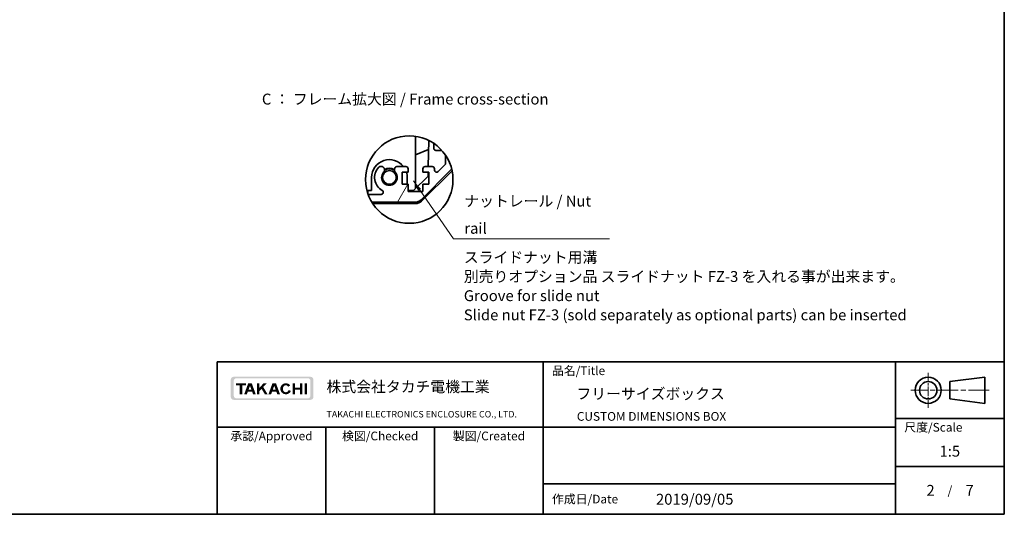
# Model space of a CAD drawing. Units: millimetres. Extents: x 0 to 8857, y -8 to 1967.
# Drawn here: x 1811 to 2942, y 0 to 568 of the extents above; entities that cross this region are included whole.
import ezdxf
from ezdxf.enums import TextEntityAlignment as Align

# ---------------------------------------------------------------- set-up
doc = ezdxf.new("R2010")
doc.units = ezdxf.units.MM
doc.linetypes.add('CHAIN', pattern=[0.35429999999999995, 0.2362, -0.0295, 0.0591, -0.0295])
for name, color, linetype, lineweight in [('Border (ISO)', 7, 'Continuous', 35), ('Detail Boundary (JIS)', 7, 'Continuous', 35), ('Hatch (ISO)', 1, 'Continuous', 18), ('Symbol (ISO)', 7, 'Continuous', 18), ('Symbol (ISO) @ 1', 7, 'Continuous', 18), ('Title (ISO)', 7, 'Continuous', 35), ('Visible (ISO)', 7, 'Continuous', 35)]:
    doc.layers.add(name, color=color, linetype=linetype, lineweight=lineweight)
doc.styles.add('Note Text (TK)', font='txt')
doc.styles.add('文字スタイル67', font='arial.ttf')
doc.dimstyles.new('Default - Method 1b (TK)$7', dxfattribs={"dimscale": 5, "dimtxt": 2.5, "dimasz": 2.5, "dimexe": 1, "dimexo": 1.499999999999999, "dimgap": 1, "dimtad": 1, "dimtoh": 1, "dimrnd": 1e-08, "dimdsep": 46, "dimtxsty": 'Note Text (TK)', "dimcen": 0.09, "dimdle": 5, "dimclrd": 100, "dimclre": 100, "dimclrt": 7, "dimadec": 1, "dimazin": 1, "dimtfac": 1, "dimtmove": 0, "dimatfit": 3, "dimfxl": 1, "dimtolj": 1, "dimlwd": -1, "dimlwe": -1, "dimarcsym": 0})

# ---------------------------------------------------------------- blocks, each defined once
blk = doc.blocks.new('図面枠 tk図枠')
at = {"layer": 'Border (ISO)'}
for p in [(405.4999999999999, 289), (14.50000000000001, 8.000000000000007)]:
    blk.add_line(p, (405.4999999999999, 8.000000000000007), dxfattribs=at)
blk = doc.blocks.new('表題欄 tk表題欄')
at = {"layer": 'Hatch (ISO)'}
h = blk.add_hatch(color=256, dxfattribs=at)
edge = h.paths.add_edge_path(flags=0)
edge.add_arc((95.57537688673352, 236.2990653650367), 0.5958259999999996, 269.9999999999897, 360)
edge.add_line((96.17120288673351, 236.2990653650368), (96.17120288673348, 239.7107813650365))
edge.add_arc((95.5753768867335, 239.7107813650366), 0.5958259999999996, 0, 90.0000000000068)
edge.add_line((95.57537688673342, 240.3066073650366), (79.13710888673356, 240.3066073650366))
edge.add_arc((79.13710888673353, 239.7107813650366), 0.5958259999999996, 89.99999999999744, 180)
edge.add_line((78.54128288673353, 239.7107813650365), (78.54128288673331, 236.2990653650368))
edge.add_arc((79.13710888673332, 236.2990653650365), 0.5958259999999996, 180, 270.0000000000231)
edge.add_line((79.13710888673356, 235.7032393650365), (95.57537688673342, 235.7032393650367))
edge = h.paths.add_edge_path()
edge.add_line((77.83935088673357, 239.9556413650366), (77.83935088673357, 236.0542053650368))
edge.add_arc((78.54128288673346, 236.0542053650367), 0.7019319999998935, 180, 270.0000000000087)
edge.add_line((78.54128288673357, 235.3522733650368), (96.17120288673352, 235.3522733650368))
edge.add_arc((96.17120288673351, 236.0542053650367), 0.7019319999998921, 270, 360)
edge.add_line((96.8731348867334, 236.0542053650368), (96.87313488673352, 239.9556413650366))
edge.add_arc((96.1712028867336, 239.9556413650367), 0.7019319999998921, 0, 90.00000000000873)
edge.add_line((96.17120288673348, 240.6575733650367), (78.54128288673357, 240.6575733650366))
edge.add_arc((78.54128288673357, 239.9556413650366), 0.7019319999999984, 90, 180)
for points in [[(79.07181288673355, 239.1476033650369), (79.07181288673355, 238.6578833650367), (79.92066088673353, 238.6578833650367), (79.92066088673353, 236.6581933650368), (80.50832488673353, 236.6581933650368), (80.50832488673353, 238.6578833650367), (81.35717288673355, 238.6578833650367), (81.35717288673355, 239.1476033650369)], [(85.68407849525303, 236.6581933650368), (84.9434673993943, 237.8918698287545), (84.41792288673358, 237.3246628822781), (84.41792288673358, 236.6581933650368), (83.89555488673355, 236.6581933650368), (83.89555488673355, 239.1476033650369), (84.41792288673358, 239.1476033650369), (84.41792288673358, 238.0993979968839), (85.38913556809511, 239.1476033650369), (86.10696490847272, 239.1476033650369), (85.31925422435492, 238.2974470774499), (86.30334488673353, 236.6581933650368)], [(92.09142939614459, 239.1476033650369), (92.09142939614459, 236.6581933650368), (92.60971639614465, 236.6581933650368), (92.60971639614465, 237.6580383650368), (93.76872039614462, 237.6580383650368), (93.76872039614462, 236.6581933650368), (94.28700739614459, 236.6581933650368), (94.28700739614459, 239.1476033650369), (93.76872039614462, 239.1476033650369), (93.76872039614462, 238.1477583650367), (92.60971639614465, 238.1477583650367), (92.60971639614465, 239.1476033650369)], [(94.84202339614467, 239.1476033650369), (94.84202339614467, 236.6581933650368), (95.36439139614473, 236.6581933650368), (95.36439139614473, 239.1476033650369)]]:
    blk.add_hatch(color=256, dxfattribs=at).paths.add_polyline_path(points)
h = blk.add_hatch(color=256, dxfattribs=at)
h.paths.add_polyline_path([(82.59020695886475, 237.7110913650368), (81.95242681460243, 237.7110913650368), (82.27131688673356, 238.5794973650367)], flags=0)
h.paths.add_polyline_path([(82.77903014574996, 237.1968853650368), (81.76360362771717, 237.1968853650368), (81.56578886050404, 236.6581933650368), (80.94907288673355, 236.6581933650368), (81.86321688673357, 239.1476033650369), (82.67941688673353, 239.1476033650369), (83.59356088673351, 236.6581933650368), (82.97684491296302, 236.6581933650368)])
h = blk.add_hatch(color=256, dxfattribs=at)
h.paths.add_polyline_path([(87.52707281460246, 237.7110913650368), (88.16485295886469, 237.7110913650368), (87.84596288673359, 238.5794973650367)], flags=0)
h.paths.add_polyline_path([(87.14043486050403, 236.6581933650368), (87.3382496277172, 237.1968853650368), (88.35367614574989, 237.1968853650368), (88.551490912963, 236.6581933650368), (89.16820688673343, 236.6581933650368), (88.25406288673352, 239.1476033650369), (87.43786288673356, 239.1476033650369), (86.52371888673358, 236.6581933650368)])
h = blk.add_hatch(color=256, dxfattribs=at)
edge = h.paths.add_edge_path()
edge.add_arc((90.52309888673334, 237.9028983650369), 1.273272000000011, 38.55054079078439, 336.5820184016556)
edge.add_line((91.69149139614446, 237.3968543650369), (91.17255542714857, 237.6216113977801))
edge.add_ellipse((90.52309888673352, 237.9028983650369), major_axis=(0, -0.7998759999999119), ratio=0.8673469387756529, start_angle=128.5505407907963, end_angle=426.582018401653, ccw=False)
edge.add_line((91.09381514418376, 238.3576891122095), (91.51887237036831, 238.6964075050431))
at = {"layer": 'Title (ISO)'}
for p, q in [((74.70882392282105, 244.052739026017), (255.7088239228211, 244.052739026017)), ((74.70882392282105, 209.052739026017), (74.70882392282105, 244.052739026017)), ((149.7088239228211, 244.052739026017), (149.7088239228211, 209.052739026017)), ((230.7088239228211, 244.052739026017), (230.7088239228211, 209.052739026017)), ((255.7088239228211, 244.052739026017), (255.7088239228211, 209.052739026017)), ((243.2088239228211, 239.552739026017), (251.2088239228211, 240.5527390260171)), ((251.2088239228211, 234.552739026017), (251.2088239228211, 240.5527390260171)), ((243.2088239228211, 239.552739026017), (243.2088239228211, 235.552739026017)), ((243.2088239228211, 235.552739026017), (251.2088239228211, 234.552739026017)), ((230.7088239228211, 231.052739026017), (255.7088239228211, 231.052739026017)), ((74.70882392282105, 229.052739026017), (230.7088239228211, 229.052739026017)), ((99.70882392282108, 229.052739026017), (99.70882392282108, 209.052739026017)), ((124.708823922821, 229.052739026017), (124.708823922821, 209.052739026017)), ((230.7088239228211, 220.052739026017), (255.7088239228211, 220.052739026017)), ((149.7088239228211, 216.052739026017), (230.7088239228211, 216.052739026017)), ((255.7088239228211, 209.052739026017), (74.70882392282105, 209.052739026017))]:
    blk.add_line(p, q, dxfattribs=at)
at = {"layer": 'Title (ISO)', "color": 4, "linetype": 'CHAIN', "lineweight": 18, "ltscale": 8.889559745788574}
blk.add_line((238.2088239228211, 241.552739026017), (238.2088239228211, 233.552739026017), dxfattribs=at)
at = {"layer": 'Title (ISO)', "color": 4, "linetype": 'CHAIN', "lineweight": 18, "ltscale": 20.00163269042969}
blk.add_line((252.2088239228211, 237.552739026017), (234.2088239228211, 237.552739026017), dxfattribs=at)
at = {"layer": 'Title (ISO)'}
for radius in [3, 2]:
    blk.add_circle((238.2088239228211, 237.552739026017), radius, dxfattribs=at)
at = {"layer": 'Title (ISO)', "color": 1, "char_height": 2.000000029802322, "line_spacing_factor": 1.5, "style": 'Note Text (TK)'}
for s, insert, attachment_point in [('\\fＭＳ Ｐゴシック|b0|i0;\\H2.0000;品名/Title', (151.708823922821, 242.052739026017), 4), ('\\fＭＳ Ｐゴシック|b0|i0;\\H2.0000;尺度/Scale', (232.7088239228211, 229.052739026017), 4), ('\\fＭＳ Ｐゴシック|b0|i0;\\H2.0000;承認/Approved', (87.20882392282108, 227.052739026017), 5), ('\\fＭＳ Ｐゴシック|b0|i0;\\H2.0000;検図/Checked', (112.208823922821, 227.052739026017), 5), ('\\fＭＳ Ｐゴシック|b0|i0;\\H2.0000;製図/Created', (137.2088239228211, 227.052739026017), 5), ('\\fＭＳ Ｐゴシック|b0|i0;\\H2.0000;作成日/Date', (151.708823922821, 212.552739026017), 4)]:
    blk.add_mtext(s, dxfattribs=dict(at, insert=insert, attachment_point=attachment_point))
at = {"layer": 'Title (ISO)', "color": 7, "line_spacing_factor": 1.5, "style": 'Note Text (TK)'}
for s, insert, char_height, attachment_point in [('株式会社タカチ電機工業', (99.87313488673345, 238.052739026017), 2.5, 4), ('\\fArial|b0|i0;\\H1.4986;TAKACHI ELECTRONICS ENCLOSURE CO., LTD.', (99.87313488673342, 232.052739026017), 1.49859994649887, 4), ('\\fＭＳ Ｐゴシック|b0|i0;\\H2.0000;/', (243.2088239228211, 214.552739026017), 2.000000029802322, 5)]:
    blk.add_mtext(s, dxfattribs=dict(at, insert=insert, char_height=char_height, attachment_point=attachment_point))
at = {"layer": 'Title (ISO)', "color": 7}
for tag, p, height, style in [('<品名>_001', (157.3395057354996, 235.5044435297737), 2.5, 'Note Text (TK)'), ('<Title>_001', (157.4305155958994, 230.5513747487906), 2.000000029802322, '文字スタイル67'), ('<ページ_No.>_001', (238.166396298784, 213.2976230642162), 2.5, 'Note Text (TK)'), ('<総ページ数>_001', (246.7200286270059, 213.302739026017), 2.5, 'Note Text (TK)'), ('作成日_001', (175.6179145609817, 211.2601253517655), 2.5, 'Note Text (TK)')]:
    blk.add_attdef(tag, p, '', height=height, dxfattribs=dict(at, style=style))
at = {"layer": 'Title (ISO)', "color": 7, "style": 'Note Text (TK)'}
blk.add_attdef('<尺度>', text='', height=2.5, dxfattribs=at).set_placement((243.2088239228211, 223.5527390260171), align=Align.MIDDLE_CENTER)
blk = doc.blocks.new('2dTransSymbol1')
at = {"layer": 'Detail Boundary (JIS)'}
blk.add_circle((268.685936026233, 84.91739396958363), 10.05041216427111, dxfattribs=at)

msp = doc.modelspace()

# ---------------------------------------------------------------- hatches: boundary and pattern name
at = {"layer": 'Hatch (ISO)'}
h = msp.add_hatch(dxfattribs=at)
h.set_pattern_fill('ANSI31', color=256, scale=635, angle=14.99997778074499, style=0)
h.set_pattern_definition([(59.999977780745, (914.999997339094, -40.00000017721688), (-68.7407510346056, 39.6875266576083), [])])
edge = h.paths.add_edge_path()
edge.add_line((2286.617393803355, 426.1889199220794), (2286.617393803355, 420.5616622633364))
edge.add_ellipse((2289.117393803354, 420.5616622633366), major_axis=(-2.49999999999998, 9.8e-15), ratio=1, start_angle=4.2956e-12, end_angle=90.00000000000047)
edge.add_line((2289.117393803354, 418.0616622633366), (2295.909199513927, 418.0616622633365))
edge.add_ellipse((2258.429677470259, 384.5869696707011), major_axis=(28.18771633309607, 41.60195025137844), ratio=1, start_angle=345.8894144206972, end_angle=360)
edge = h.paths.add_edge_path()
edge.add_ellipse((2258.429677470259, 384.5869696707014), major_axis=(41.68771633309529, 28.06071851761043), ratio=1, start_angle=340.10433143389, end_angle=360)
edge.add_line((2300.117393803355, 412.6476881883118), (2300.117393803355, 403.3251182306271))
edge.add_ellipse((2297.617393803355, 403.3251182306271), major_axis=(2.500000000000035, -2.09e-14), ratio=1, start_angle=315.00000000000097, end_angle=360.00000000000045, ccw=False)
edge.add_line((2299.385160756321, 401.5573512776607), (2291.635160756321, 393.8073512776607))
edge.add_ellipse((2289.867393803354, 395.5751182306271), major_axis=(1.767766952966366, -1.767766952966359), ratio=1, start_angle=224.9999999999999, end_angle=359.9999999999985, ccw=False)
edge.add_line((2287.367393803354, 395.5751182306271), (2287.367393803354, 397.0616622633365))
edge.add_ellipse((2284.867393803355, 397.0616622633365), major_axis=(2.499999999999991, 6.9e-15), ratio=1, start_angle=0, end_angle=89.99999999999984)
edge.add_line((2284.867393803355, 399.5616622633365), (2276.617393803354, 399.5616622633366))
edge.add_ellipse((2276.617393803354, 397.0616622633365), major_axis=(-1.3e-15, 2.500000000000002), ratio=1, start_angle=0, end_angle=89.99999999999959)
edge.add_line((2274.117393803354, 397.0616622633365), (2274.117393803354, 393.3116622633365))
edge.add_line((2274.117393803354, 393.3116622633365), (2281.117393803354, 393.3116622633365))
edge.add_line((2281.117393803354, 393.3116622633365), (2281.117393803354, 379.3116622633365))
edge.add_line((2281.117393803354, 379.3116622633365), (2274.117393803354, 379.3116622633365))
edge.add_line((2274.117393803354, 379.3116622633365), (2274.117393803354, 370.8116622633364))
edge.add_line((2274.117393803354, 370.8116622633364), (2257.117393803355, 370.8116622633366))
edge.add_line((2257.117393803355, 370.8116622633366), (2257.117393803355, 379.3116622633367))
edge.add_line((2257.117393803355, 379.3116622633367), (2250.117393803355, 379.3116622633365))
edge.add_line((2250.117393803355, 379.3116622633365), (2250.117393803355, 393.3116622633365))
edge.add_line((2250.117393803355, 393.3116622633365), (2257.117393803355, 393.3116622633365))
edge.add_line((2257.117393803355, 393.3116622633365), (2257.117393803355, 397.0616622633365))
edge.add_ellipse((2254.617393803354, 397.0616622633365), major_axis=(2.49999999999998, 1.3e-15), ratio=1, start_angle=0, end_angle=90.0000000000001)
edge.add_line((2254.617393803354, 399.5616622633364), (2243.980799181503, 399.5616622633365))
edge.add_ellipse((2245.266153856919, 395.7738049061508), major_axis=(-1.285354675415935, 3.787857357185763), ratio=1, start_angle=4.97e-14, end_angle=113.3358856282185)
edge.add_ellipse((2235.617393803355, 387.0616622633365), major_axis=(6.679910806313714, 6.031483368102184), ratio=1, start_angle=95.84042627878449, end_angle=359.99999999999983, ccw=False)
edge.add_ellipse((2225.968633749791, 395.7738049061508), major_axis=(2.96884924725055, -2.680659274712076), ratio=1, start_angle=4.58e-13, end_angle=113.3358856282151)
edge.add_line((2227.253988425207, 399.5616622633364), (2224.683092011037, 399.5622135269305))
edge.add_ellipse((2225.968633749791, 395.7738049061508), major_axis=(-1.285541738753345, 3.788408620779864), ratio=1, start_angle=2.036e-13, end_angle=29.17631190700001)
edge.add_ellipse((2235.617393803355, 387.0616622633365), major_axis=(-12.61804137054503, 11.39319204569837), ratio=1, start_angle=1.018e-13, end_angle=102.7592574982543)
edge.add_ellipse((2226.068696224404, 370.0603598422878), major_axis=(1.223599428770348, 2.17859909780819), ratio=1, start_angle=209.3205293623535, end_angle=360.0000000000017, ccw=False)
edge.add_line((2226.068696224404, 367.5616622633364), (2211.149570401028, 367.5616622633365))
edge.add_ellipse((2258.42967747026, 384.5869696707016), major_axis=(-42.98782375447069, -26.02530740736516), ratio=1, start_angle=348.6124907094819, end_angle=360)
edge.add_line((2215.441853715789, 358.5616622633364), (2264.975258179624, 358.5616622633365))
edge.add_ellipse((2264.975258179624, 368.5616622633365), major_axis=(5.2e-15, -9.999999999999975), ratio=1, start_angle=0, end_angle=45.00000000000009)
edge.add_line((2272.04632599149, 361.490594451471), (2306.188461615221, 395.632730075202))
edge.add_ellipse((2299.117393803355, 402.703797887068), major_axis=(7.071067811866164, -7.071067811866097), ratio=1, start_angle=5.09e-14, end_angle=8.717794180963349)

# ---------------------------------------------------------------- linework, layer by layer
at = {"layer": 'Visible (ISO)'}
for p, q in [((2265.617393803355, 434.3223328513213), (2265.617393803355, 374.1685597789864)), ((2265.617393803355, 412.9359886379253), (2280.690833352724, 419.2408556318678)), ((2280.870778680631, 429.5499165632159), (2280.347331754743, 399.5616622633365)), ((2286.617393803355, 426.1889199220794), (2286.617393803355, 420.5616622633366)), ((2289.117393803354, 418.0616622633365), (2295.909199513927, 418.0616622633365)), ((2300.117393803355, 412.6476881883119), (2300.117393803355, 403.3251182306271)), ((2227.253988425207, 399.5616622633363), (2224.683092011037, 399.5622135269306)), ((2254.617393803355, 399.5616622633365), (2243.980799181503, 399.5616622633365)), ((2257.117393803355, 393.3116622633365), (2257.117393803355, 397.0616622633365)), ((2274.117393803355, 397.0616622633365), (2274.117393803355, 393.3116622633365)), ((2284.867393803355, 399.5616622633365), (2276.617393803354, 399.5616622633365)), ((2287.367393803355, 395.5751182306271), (2287.367393803355, 397.0616622633365)), ((2299.385160756321, 401.5573512776606), (2291.635160756321, 393.8073512776608)), ((2215.117393803355, 387.0616622633359), (2215.117393803355, 372.0616622633358)), ((2250.117393803355, 379.3116622633365), (2250.117393803355, 393.3116622633365)), ((2250.117393803355, 393.3116622633365), (2257.117393803355, 393.3116622633365)), ((2256.117393803355, 379.3116622633365), (2256.117393803355, 387.0616622633359)), ((2280.15343079194, 388.4530835442168), (2263.473399315194, 372.0616622633358)), ((2272.04632599149, 361.490594451471), (2306.18846161522, 395.632730075202)), ((2307.39017296538, 394.1880745611332), (2272.528045965331, 359.9291577717941)), ((2274.117393803355, 393.3116622633365), (2281.117393803354, 393.3116622633365)), ((2280.238237598941, 393.3116622633365), (2280.15343079194, 388.4530835442168)), ((2281.117393803354, 393.3116622633365), (2281.117393803355, 379.3116622633365)), ((2257.117393803355, 379.3116622633365), (2250.117393803355, 379.3116622633365)), ((2257.117393803355, 370.8116622633366), (2257.117393803355, 379.3116622633365)), ((2281.117393803355, 379.3116622633365), (2274.117393803355, 379.3116622633365)), ((2274.117393803355, 379.3116622633365), (2274.117393803355, 370.8116622633366)), ((2209.763608272673, 372.0616622633358), (2210.617393803355, 372.0616622633358)), ((2215.117393803355, 372.0616622633358), (2210.617393803355, 372.0616622633358)), ((2210.617393803355, 372.0616622633358), (2210.617393803355, 369.1190949831842)), ((2226.068696224404, 367.5616622633365), (2211.149570401028, 367.5616622633365)), ((2263.473399315194, 372.0616622633358), (2257.117393803355, 372.0616622633358)), ((2274.117393803355, 370.8116622633366), (2257.117393803355, 370.8116622633366)), ((2215.441853715789, 358.5616622633365), (2264.975258179624, 358.5616622633365)), ((2216.386520251477, 357.0616622633357), (2265.518953322333, 357.0616622633357))]:
    msp.add_line(p, q, dxfattribs=at)
msp.add_circle((2235.617393803355, 387.061662263336), 7.850000000000001, dxfattribs=at)
for centre, radius, start, end in [((2289.117393803354, 420.5616622633365), 2.49999999999998, 180, 270), ((2235.617393803355, 387.0616622633359), 20.5, 37.57186931969908, 180), ((2235.617393803355, 387.0616622633364), 17.000582137649, 137.9202131393923, 240.6794706376441), ((2225.968633749791, 395.7738049061508), 4.00058213764899, 108.7439012323884, 137.9202131393918), ((2225.968633749791, 395.7738049061508), 4.000000000000004, 317.9202131393927, 71.25609876760518), ((2235.617393803355, 387.061662263336), 10.00000000000001, 55.40515451662836, 124.5948454833776), ((2235.617393803355, 387.0616622633359), 10.5, 57.43867244142827, 122.5613275585717), ((2245.266153856919, 395.7738049061508), 3.99999999999999, 108.7439012323883, 222.0797868606076), ((2254.617393803355, 397.0616622633365), 2.49999999999998, 0, 90), ((2276.617393803354, 397.0616622633365), 2.500000000000002, 90, 180), ((2284.867393803355, 397.0616622633365), 2.499999999999991, 0, 90), ((2297.617393803355, 403.3251182306271), 2.500000000000035, 315.0000000000009, 0), ((2299.117393803355, 402.703797887068), 10.00000000000093, 315.0000000000003, 323.7177941809629), ((2235.617393803355, 387.0616622633364), 8.999999999999996, 137.9202131393925, 42.07978686060766), ((2235.617393803355, 387.0616622633356), 20.50000000000073, 0, 17.75082718194295), ((2289.867393803354, 395.5751182306271), 2.499999999999991, 180, 315.0000000000009), ((2300.381080322301, 401.3205790527523), 10.00000000011102, 314.5000000000177, 316.996868009814), ((2226.068696224404, 370.0603598422879), 2.498697578951439, 270.0000000000065, 60.67947063765004), ((2264.975258179624, 368.5616622633365), 9.999999999999975, 270, 315.0000000000003), ((2265.518953322333, 367.0616622633359), 10.00000000000007, 270, 314.5000000000007)]:
    msp.add_arc(centre, radius, start, end, dxfattribs=at)

# ---------------------------------------------------------------- block references
at = {"xscale": 5, "yscale": 5, "zscale": 5}
for name in ['図面枠 tk図枠', '2dTransSymbol1']:
    msp.add_blockref(name, (914.999997339094, -40.00000017721688), dxfattribs=at)
ref = msp.add_blockref('表題欄 tk表題欄', (1663.955877724988, -1045.263695307302), dxfattribs=dict(xscale=5, yscale=5, zscale=5))
ref.add_attrib('<品名>_001', 'フリーサイズボックス', (2450.653406402487, 132.2585223415666), dxfattribs={"layer": 'Title (ISO)', "color": 7, "height": 12.5, "style": 'Note Text (TK)'})
ref.add_attrib('<尺度>_001', '1:5', (2868.068178816497, 66.2499998227833), dxfattribs={"layer": 'Title (ISO)', "color": 7, "height": 12.5, "style": 'Note Text (TK)'})
ref.add_attrib('作成日_001', '2019/09/05', (2542.045450529898, 11.03693145152557), dxfattribs={"layer": 'Title (ISO)', "color": 7, "height": 12.5, "style": 'Note Text (TK)'})
ref.add_attrib('<Title>_001', 'CUSTOM DIMENSIONS BOX', (2451.108455704486, 107.4931784366509), dxfattribs={"layer": 'Title (ISO)', "color": 7, "height": 10.00000014901161, "style": '文字スタイル67'})
ref.add_attrib('<ページ_No.>_001', '2', (2852.954542658174, 21.24999982278319), dxfattribs={"layer": 'Title (ISO)', "color": 7, "height": 12.5, "style": 'Note Text (TK)'})
ref.add_attrib('<総ページ数>_001', '7', (2897.883519929843, 21.24999982278319), dxfattribs={"layer": 'Title (ISO)', "color": 7, "height": 12.5, "style": 'Note Text (TK)'})

# ---------------------------------------------------------------- texts
at = {"layer": 'Symbol (ISO)', "color": 7, "insert": (2089.02047795127, 466.9342574572437), "char_height": 12.5, "attachment_point": 7, "style": 'Note Text (TK)'}
msp.add_mtext('C ： フレーム拡大図 / Frame cross-section', dxfattribs=at)
at = {"layer": 'Symbol (ISO)', "color": 7, "char_height": 12.5, "style": 'Note Text (TK)'}
for s, insert, width, attachment_point, line_spacing_factor in [('{ナットレール / Nut rail}', (2321.704590386242, 318.4849079324702), 173.8304138183593, 7, 1.5), ('{スライドナット用溝\\P別売りオプション品 スライドナット FZ-3 を入れる事が出来ます。\\PGroove for slide nut\\PSlide nut FZ-3 (sold separately as optional parts) can be inserted}', (2321.136882131483, 260.5834464307211), 510.6725215911865, 4, 1.058181762695312)]:
    msp.add_mtext(s, dxfattribs=dict(at, insert=insert, width=width, attachment_point=attachment_point, line_spacing_factor=line_spacing_factor))

# ---------------------------------------------------------------- leaders
at = {"layer": 'Symbol (ISO) @ 1', "color": 100, "annotation_type": 0, "has_hookline": 1, "hookline_direction": 0, "text_width": 166.7613636363636}
msp.add_leader([(2263.24235893436, 383.0021551455729), (2309.204590386242, 316.4015745991368), (2321.704590386242, 316.4015745991368)], dimstyle='Default - Method 1b (TK)$7', override={"dimscale": 1, "dimtxt": 12.5, "dimasz": 12.5, "dimgap": 0, "dimtad": 1}, dxfattribs=at)

doc.saveas('drawing.dxf')
